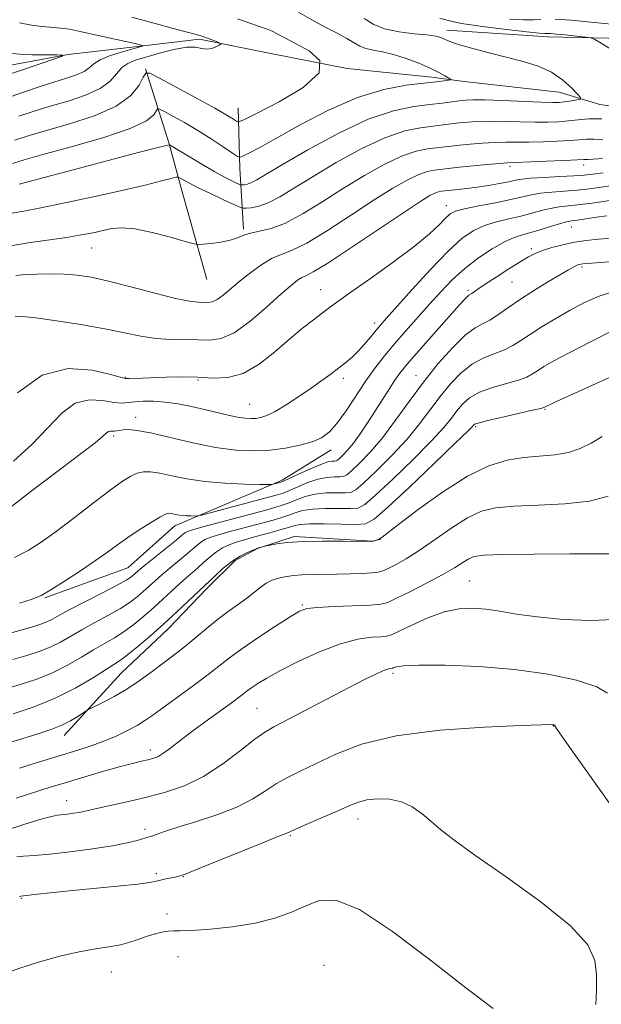
# Model space of a CAD drawing. Extents: x 2197300 to 2200200, y 317300 to 320200.
# Drawn here: x 2197888 to 2197991, y 318551 to 318724 of the extents above; entities that cross this region are included whole.
import ezdxf

# ---------------------------------------------------------------- set-up
doc = ezdxf.new("R2010")
doc.units = 0
doc.header["$MEASUREMENT"] = 0
doc.linetypes.add('rvrstm', pattern=[117.1, 50, -3.9, 0.5, -3.9, 0.5, -3.9, 0.5, -3.9, 50])
for name, color, linetype, lineweight in [('DTM HARD BREAKLINE', 7, 'Continuous', 0), ('DTM SPOT ELEVATION', 2, 'Continuous', 13), ('INDEX CONTOUR', 41, 'Continuous', 13), ('INTERMEDIATE CONTOUR', 44, 'Continuous', 0), ('STREAM - RIVER SINGLE LINE', 142, 'rvrstm', 0)]:
    doc.layers.add(name, color=color, linetype=linetype, lineweight=lineweight)

msp = doc.modelspace()

# ---------------------------------------------------------------- linework, layer by layer
at = {"layer": 'DTM HARD BREAKLINE', "extrusion": (-0.9796657124176382, 0.03660345244220538, 0.1972695596957445), "elevation": -2141351.333071589, "flags": 128}
msp.add_lwpolyline([(-400529.3071269132, 432018.6601462336), (-400539.9557842413, 432013.396716068), (-400550.6075165463, 432009.9081635165)], dxfattribs=at)
at = {"layer": 'DTM HARD BREAKLINE'}
for points in [[(2198215.51, 318830.11, 1125.71), (2198213.61, 318811.98, 1120.98), (2198209.66, 318805.95, 1119.34), (2198206.41, 318798.15, 1117.06), (2198201.74, 318792.13, 1116.6), (2198194.93, 318783.63, 1114.86), (2198186.69, 318775.5, 1114.29), (2198181.32, 318770.2, 1112.61), (2198172.38, 318762.43, 1112.51), (2198161.29, 318753.25, 1112.69), (2198148.46, 318750.49, 1112.58), (2198140.25, 318746.98, 1112.08), (2198125.65, 318743.87, 1111.8), (2198113.87, 318738.61, 1111.16), (2198102.11, 318735.48, 1110.59), (2198091.42, 318732.71, 1110.52), (2198078.93, 318727.81, 1110.16), (2198061.47, 318722.94, 1109.45), (2198044.73, 318720.91, 1108.24), (2198035.82, 318719.19, 1107.74), (2198018.74, 318718.59, 1106.53), (2198005.23, 318720.45, 1105), (2197981.4, 318720.96, 1103.51), (2197963.62, 318722.14, 1102.55)], [(2197921.35, 318678.3, 1106.78), (2197916.83, 318694.34, 1104.72), (2197914.74, 318702.18, 1101.94), (2197910.56, 318715.37, 1097.88)], [(2197892.88, 318622.26, 1120.12), (2197907.5, 318627.5, 1121.05), (2197915.73, 318634.92, 1120.62), (2197934.64, 318642.98, 1117.7), (2197943.22, 318648.27, 1116.6)], [(2197896.29, 318598.04, 1130.69), (2197906.32, 318609.01, 1128.98), (2197914.55, 318616.78, 1128.63), (2197921.36, 318623.86, 1128.41), (2197926.37, 318628.81, 1128.38), (2197930.3, 318630.92, 1128.06), (2197936.72, 318633.01, 1127.77), (2197950.59, 318632.21, 1127.99), (2197952.01, 318632.56, 1128.06)]]:
    msp.add_polyline3d(points, dxfattribs=at)
at = {"layer": 'DTM SPOT ELEVATION'}
for p in [(2197987.65, 318698.44, 1108.55), (2197974.72, 318698.19, 1108.35), (2197963.49, 318691.28, 1111.35), (2197985.51, 318687.52, 1116.79), (2197901.12, 318683.82, 1106.83), (2197978.47, 318683.71, 1117.63), (2197987.35, 318680.47, 1120.27), (2197975.04, 318677.82, 1118.98), (2197941.39, 318676.49, 1111.26), (2197967.34, 318676.39, 1117.7), (2197950.91, 318670.63, 1113.51), (2197907.01, 318661.07, 1111.89), (2197919.82, 318660.59, 1112.23), (2197945.4, 318660.88, 1114.41), (2197958.16, 318661.33, 1119.29), (2197928.9, 318656.32, 1113.11), (2197980.85, 318655.45, 1126.1), (2197908.86, 318654.01, 1115.43), (2197968.64, 318652.36, 1126.23), (2197904.96, 318650.72, 1116.31), (2197967.53, 318625.2, 1133.09), (2197938.17, 318620.96, 1131.85), (2197954.15, 318608.93, 1136.32), (2197930.2, 318602.82, 1135.06), (2197982.3, 318599.67, 1138.05), (2197911.45, 318595.46, 1133.5), (2197896.69, 318586.53, 1135.29), (2197947.96, 318583.32, 1140.59), (2197910.47, 318581.51, 1137.62), (2197936.04, 318580.38, 1140.17), (2197912.49, 318573.69, 1139.7), (2197917.23, 318573.18, 1140.05), (2197888.74, 318569.34, 1140.12), (2197914.35, 318566.61, 1141.49), (2197916.32, 318559.06, 1142.88), (2197904.55, 318556.41, 1142.83), (2197941.96, 318557.58, 1143.58)]:
    msp.add_point(p, dxfattribs=at)
at = {"layer": 'INDEX CONTOUR', "flags": 128}
for points, elevation in [([(2197937.379, 318725.3620000001), (2197939.8489, 318723.9629), (2197942.205, 318722.7030000001), (2197944.31, 318721.6130000001), (2197946.027, 318720.6900000001), (2197947.284, 318719.9339000001), (2197948.294, 318719.3420000001), (2197949.34, 318718.914), (2197950.6561, 318718.6240000001), (2197952.286, 318718.338), (2197954.224, 318717.8970000001), (2197956.423, 318717.1950000001), (2197958.654, 318716.3320000001), (2197960.645, 318715.4620000001), (2197962.179, 318714.7150000001), (2197963.259, 318714.1329000001), (2197963.943, 318713.7339000001), (2197964.279, 318713.5190000001), (2197964.265, 318713.4190000001), (2197963.889, 318713.3500000001), (2197963.106, 318713.2390000001), (2197961.739, 318713.067), (2197959.575, 318712.829), (2197956.465, 318712.469), (2197952.507, 318711.736), (2197947.862, 318710.3250000001), (2197942.77, 318708.088), (2197937.802, 318705.485), (2197933.608, 318703.1340000001), (2197930.6801, 318701.512), (2197928.863, 318700.5470000001), (2197927.8451, 318700.0310000001), (2197927.289, 318699.8090000001), (2197926.779, 318699.9350000001), (2197925.88, 318700.5170000001), (2197924.275, 318701.606), (2197922.137, 318703.0220000001), (2197919.762, 318704.5260000001), (2197917.4341, 318705.905), (2197915.4, 318707.0460000001), (2197913.898, 318707.861), (2197913.0759, 318708.278), (2197912.712, 318708.3), (2197912.049, 318707.2300000001), (2197910.74, 318706.1810000001), (2197907.867, 318704.8250000001), (2197903.091, 318703.2250000001), (2197897.498, 318701.611), (2197892.532, 318700.2500000001), (2197889.256, 318699.327), (2197887.201, 318698.6890000001)], 1100), ([(2197991.103, 318697.0640000001), (2197989.289, 318696.8320000001), (2197987.767, 318696.6599000001), (2197985.951, 318696.518), (2197983.456, 318696.3800000001), (2197980.706, 318696.2380000001), (2197978.33, 318696.0920000001), (2197976.76, 318695.9330000001), (2197975.657, 318695.741), (2197974.487, 318695.4930000001), (2197972.852, 318695.175), (2197970.899, 318694.833), (2197968.907, 318694.5209000001), (2197967.121, 318694.2860000001), (2197965.644, 318694.1221), (2197962.663, 318693.8), (2197962.148, 318693.692), (2197961.506, 318693.4730000001), (2197960.628, 318693.0370000001), (2197959.044, 318692.0650000001), (2197956.195, 318690.1900000001), (2197946.896, 318683.9460000001), (2197942.677, 318681.1780000001), (2197940.107, 318679.6140000001), (2197938.815, 318678.9440000001), (2197938.1, 318678.6200000001), (2197937.337, 318678.1450000001), (2197936.194, 318677.2380000001), (2197934.415, 318675.6740000001), (2197931.872, 318673.3780000001), (2197928.949, 318670.887), (2197926.16, 318668.8850000001), (2197923.876, 318667.8750000001), (2197921.896, 318667.6080000001), (2197919.881, 318667.6510000001), (2197915.035, 318667.691), (2197912.419, 318667.8620000001), (2197909.792, 318668.2770000001), (2197906.906, 318668.8850000001), (2197903.43, 318669.6040000001), (2197899.223, 318670.344), (2197894.9069, 318671.0100000001), (2197891.292, 318671.5060000001), (2197888.97, 318671.7600000001), (2197887.662, 318671.8100000001)], 1110), ([(2197998.384, 318681.8430000001), (2197987.538, 318681.0330000001), (2197987.197, 318680.9890000001), (2197986.944, 318680.9330000001), (2197986.652, 318680.839), (2197986.291, 318680.6900000001), (2197985.796, 318680.4460000001), (2197984.967, 318679.9890000001), (2197983.568, 318679.1800000001), (2197981.4739, 318677.9390000001), (2197978.996, 318676.4210000001), (2197976.55, 318674.839), (2197974.471, 318673.382), (2197972.749, 318672.143), (2197971.287, 318671.192), (2197969.965, 318670.512), (2197968.564, 318669.7470000001), (2197966.839, 318668.452), (2197964.628, 318666.3051000001), (2197962.09, 318663.4650000001), (2197959.469, 318660.2120000001), (2197956.961, 318656.8150000001), (2197954.583, 318653.5000000001), (2197952.307, 318650.4800000001), (2197950.1421, 318647.9430000001), (2197948.249, 318645.9670000001), (2197946.821, 318644.6040000001), (2197945.963, 318643.8609000001), (2197945.407, 318643.5710000001), (2197944.792, 318643.523), (2197943.829, 318643.5210000001), (2197942.5151, 318643.425), (2197940.917, 318643.1130000001), (2197939.132, 318642.5150000001), (2197937.377, 318641.7820000001), (2197935.896, 318641.1230000001), (2197934.79, 318640.6740000001), (2197933.568, 318640.29), (2197931.594, 318639.757), (2197920.415, 318636.8130000001), (2197919.687, 318636.6570000001), (2197919.2571, 318636.6410000001), (2197918.631, 318636.655), (2197917.826, 318636.691), (2197916.9871, 318636.763), (2197916.239, 318636.8770000001), (2197915.106, 318637.1140000001), (2197914.684, 318637.1440000001), (2197914.109, 318636.9680000001), (2197913.095, 318636.436), (2197911.463, 318635.4600000001), (2197909.463, 318634.1950000001), (2197907.448, 318632.8570000001), (2197905.658, 318631.5950000001), (2197903.8749, 318630.3), (2197901.764, 318628.7990000001), (2197899.1339, 318627.0020000001), (2197896.359, 318625.17), (2197893.956, 318623.648), (2197892.23, 318622.67), (2197890.639, 318622.008), (2197888.429, 318621.3190000001)], 1120), ([(2197991.944, 318640.1230000001), (2197988.673, 318639.284), (2197984.346, 318638.7990000001), (2197979.63, 318638.5640000001), (2197975.371, 318638.393), (2197972.172, 318638.099), (2197969.669, 318637.4820000001), (2197967.256, 318636.338), (2197964.484, 318634.5690000001), (2197958.754, 318630.5550000001), (2197956.42, 318629.079), (2197954.587, 318628.0580000001), (2197953.249, 318627.3920000001), (2197952.338, 318626.9849), (2197951.522, 318626.7550000001), (2197950.405, 318626.6220000001), (2197948.702, 318626.523), (2197946.561, 318626.4490000001), (2197944.2419, 318626.4039), (2197939.889, 318626.3680000001), (2197938.084, 318626.311), (2197936.625, 318626.1890000001), (2197935.447, 318626.0150000001), (2197934.451, 318625.8090000001), (2197933.546, 318625.5810000001), (2197932.6851, 318625.2740000001), (2197931.829, 318624.8200000001), (2197930.93, 318624.1670000001), (2197929.9011, 318623.3300000001), (2197928.645, 318622.3420000001), (2197927.1009, 318621.2290000001), (2197925.344, 318619.9871), (2197923.485, 318618.6070000001), (2197921.622, 318617.1010000001), (2197918.115, 318614.1390000001), (2197916.538, 318612.8860000001), (2197911.507, 318609.0910000001), (2197909.486, 318607.6180000001), (2197907.321, 318606.1760000001), (2197905.095, 318604.878), (2197903.064, 318603.8090000001), (2197900.663, 318602.621), (2197900.17, 318602.3470000001), (2197898.695, 318601.3850000001), (2197897.396, 318600.611), (2197895.838, 318599.8190000001), (2197894.111, 318599.126), (2197892.248, 318598.5060000001), (2197884.392, 318596.0930000001)], 1130), ([(2197989.803, 318550.6680000001), (2197989.931, 318553.2430000001), (2197989.937, 318555.871), (2197989.637, 318558.405), (2197988.366, 318561.1470000001), (2197985.344, 318564.507), (2197980.1809, 318568.6960000001), (2197974.055, 318573.116), (2197968.536, 318576.9680000001), (2197964.806, 318579.6670000001), (2197962.499, 318581.4760000001), (2197960.86, 318582.8730000001), (2197959.254, 318584.2230000001), (2197957.514, 318585.447), (2197955.592, 318586.3510000001), (2197953.488, 318586.7970000001), (2197951.392, 318586.8570000001), (2197949.544, 318586.659), (2197948.068, 318586.2960000001), (2197946.64, 318585.7399), (2197944.8201, 318584.9310000001), (2197942.35, 318583.861), (2197937.4771, 318581.7779), (2197936.181, 318581.1990000001), (2197935.3059, 318580.773), (2197933.892, 318580.2230000001), (2197931.6411, 318579.3231), (2197919.875, 318574.5190000001), (2197917.717, 318573.66), (2197916.677, 318573.2970000001), (2197916.017, 318573.1440000001), (2197915.16, 318572.9731000001), (2197914.165, 318572.763), (2197913.248, 318572.55), (2197912.483, 318572.3550000001), (2197911.356, 318572.1440000001), (2197909.207, 318571.8700000001), (2197905.64, 318571.5060000001), (2197897.128, 318570.6890000001), (2197893.843, 318570.3470000001), (2197891.503, 318570.083), (2197888.63, 318569.731), (2197888.426, 318569.6520000001)], 1140)]:
    msp.add_lwpolyline(points, dxfattribs=dict(at, elevation=elevation))
at = {"layer": 'INTERMEDIATE CONTOUR', "flags": 128}
for points, elevation in [([(2197908.164, 318724.4310000001), (2197910.968, 318723.6830000001), (2197916.582, 318722.1610000001), (2197919.512, 318721.3850000001), (2197920.466, 318721.0950000001), (2197921.509, 318720.7291000001), (2197923.349, 318720.0260000001), (2197923.779, 318719.8420000001), (2197923.831, 318719.713), (2197923.548, 318719.5310000001), (2197922.984, 318719.2300000001), (2197922.233, 318718.9350000001), (2197921.395, 318718.8130000001), (2197920.514, 318718.9610000001), (2197919.395, 318719.1730000001), (2197917.783, 318719.1740000001), (2197915.545, 318718.7690000001), (2197913.019, 318718.1070000001), (2197910.663, 318717.4190000001), (2197908.832, 318716.8661), (2197907.472, 318716.3140000001), (2197906.427, 318715.561), (2197905.503, 318714.4700000001), (2197904.361, 318713.1710000001), (2197902.621, 318711.8640000001), (2197900.047, 318710.7060000001), (2197896.9629, 318709.691), (2197893.833, 318708.7740000001), (2197890.994, 318707.9010000001), (2197888.275, 318706.9970000001)], 1096), ([(2197888.401, 318723.469), (2197890.505, 318723.0380000001), (2197892.417, 318722.789), (2197895.708, 318722.5250000001), (2197897.215, 318722.3100000001), (2197898.823, 318721.9930000001), (2197907.375, 318720.1030000001), (2197908.739, 318719.785), (2197910.153, 318719.4130000001), (2197910.167, 318719.3740000001), (2197910.011, 318719.3200000001), (2197909.004, 318719.0270000001), (2197906.149, 318718.2370000001), (2197904.242, 318717.6420000001), (2197902.581, 318716.9651), (2197901.473, 318716.2500000001), (2197900.667, 318715.5420000001), (2197899.769, 318714.8850000001), (2197898.458, 318714.2980000001), (2197896.687, 318713.713), (2197894.483, 318713.0360000001), (2197891.903, 318712.2030000001), (2197889.14, 318711.2710000001), (2197883.9151, 318709.4450000001)], 1094), ([(2197926.756, 318724.1720000001), (2197929.115, 318723.311), (2197930.737, 318722.757), (2197931.854, 318722.3900000001), (2197932.769, 318722.035), (2197933.77, 318721.535), (2197935.097, 318720.817), (2197936.98, 318719.827), (2197939.384, 318718.508), (2197941.224, 318716.8010000001), (2197941.152, 318714.6450000001), (2197938.346, 318712.0750000001), (2197934.075, 318709.518), (2197930.132, 318707.4940000001), (2197927.8799, 318706.3890000001), (2197926.96, 318706.0429000001), (2197926.5869, 318706.159), (2197926.042, 318706.518), (2197924.894, 318707.214), (2197922.784, 318708.415), (2197919.572, 318710.1810000001), (2197913.031, 318713.7170000001), (2197911.36, 318714.5650000001), (2197910.622, 318714.6090000001), (2197910.181, 318713.8860000001), (2197909.448, 318712.481), (2197907.998, 318710.6730000001), (2197905.447, 318708.7860000001), (2197901.629, 318707.0960000001), (2197897.238, 318705.6670000001), (2197893.1829, 318704.512), (2197890.108, 318703.6080000001), (2197887.603, 318702.7929000001)], 1098), ([(2197949.034, 318724.2150000001), (2197950.612, 318723.2430000001), (2197952.641, 318722.4190000001), (2197955.189, 318721.8721), (2197957.858, 318721.5420000001), (2197960.135, 318721.3140000001), (2197961.639, 318721.0980000001), (2197962.523, 318720.8740000001), (2197963.074, 318720.643), (2197963.587, 318720.3940000001), (2197964.396, 318720.0690000001), (2197965.843, 318719.599), (2197968.148, 318718.942), (2197971.035, 318718.1690000001), (2197977.021, 318716.6220000001), (2197979.669, 318715.7970000001), (2197982, 318714.7520000001), (2197983.96, 318713.4170000001), (2197985.496, 318712.0310000001), (2197986.553, 318710.9130000001), (2197987.095, 318710.2910000001), (2197987.157, 318710.0380000001), (2197986.792, 318709.936), (2197985.161, 318709.6630000001), (2197984.235, 318709.5290000001), (2197983.3639, 318709.4460000001), (2197982.164, 318709.4280000001), (2197980.137, 318709.4830000001), (2197973.442, 318709.757), (2197970.287, 318709.8700000001), (2197968.189, 318709.9000000001), (2197966.856, 318709.8480000001), (2197965.768, 318709.7290000001), (2197962.778, 318709.3350000001), (2197960.582, 318709.0780000001), (2197957.765, 318708.731), (2197954.199, 318707.985), (2197949.752, 318706.469), (2197944.474, 318703.9940000001), (2197939.132, 318701.1011000001), (2197934.673, 318698.513), (2197930.169, 318695.8130000001), (2197929.245, 318695.3210000001), (2197928.55, 318695.0700000001), (2197928.004, 318694.9610000001), (2197927.629, 318694.9280000001), (2197927.406, 318694.9270000001), (2197927.172, 318694.9980000001), (2197926.727, 318695.1990000001), (2197925.895, 318695.5950000001), (2197924.5979, 318696.2540000001), (2197922.782, 318697.246), (2197920.489, 318698.5760000001), (2197918.142, 318699.9770000001), (2197914.829, 318701.9750000001), (2197914.75, 318702.001), (2197913.993, 318701.8230000001), (2197912.583, 318701.464), (2197909.304, 318700.6080000001), (2197897.231, 318697.415), (2197891.646, 318695.925), (2197888.335, 318695.0270000001)], 1102), ([(2197962.368, 318724.2540000001), (2197963.826, 318723.834), (2197966.176, 318723.3370000001), (2197969.867, 318722.7851000001), (2197974.084, 318722.258), (2197977.693, 318721.8520000001), (2197979.845, 318721.633), (2197980.812, 318721.5600000001), (2197981.149, 318721.562), (2197981.37, 318721.5760000001), (2197981.816, 318721.5600000001), (2197982.784, 318721.4780000001), (2197984.431, 318721.311), (2197987.956, 318720.932), (2197988.914, 318720.7990000001), (2197989.64, 318720.5190000001), (2197990.759, 318719.8530000001), (2197992.713, 318718.664)], 1104), ([(2197974.629, 318724.1030000001), (2197977.072, 318723.969), (2197978.857, 318723.9570000001), (2197980.126, 318724.0200000001)], 1106), ([(2197982.637, 318724.1040000001), (2197985.481, 318723.9130000001), (2197990.14, 318723.469), (2197995.518, 318722.9020000001)], 1106), ([(2197886.974, 318718.0530000001), (2197888.55, 318717.9180000001), (2197890.729, 318717.8400000001), (2197893.094, 318717.8050000001), (2197895.04, 318717.7940000001), (2197896.054, 318717.768), (2197895.993, 318717.6090000001), (2197894.802, 318717.1840000001), (2197885.664, 318714.0659)], 1092), ([(2197990.87, 318706.5440000001), (2197988.589, 318706.5360000001), (2197986.716, 318706.3800000001), (2197985.019, 318706.1850000001), (2197983.282, 318706.0380000001), (2197981.355, 318705.9610000001), (2197979.104, 318705.9570000001), (2197976.472, 318706.0190000001), (2197973.709, 318706.1000000001), (2197971.139, 318706.1410000001), (2197969.014, 318706.0970000001), (2197967.274, 318705.9840000001), (2197965.788, 318705.8300000001), (2197962.949, 318705.4750000001), (2197961.204, 318705.2710000001), (2197958.989, 318704.9980000001), (2197956.186, 318704.4120000001), (2197952.691, 318703.2200000001), (2197948.513, 318701.2550000001), (2197944.11, 318698.8420000001), (2197940.053, 318696.432), (2197936.783, 318694.4010000001), (2197934.228, 318692.839), (2197932.189, 318691.7610000001), (2197930.507, 318691.155), (2197929.188, 318690.8909000001), (2197928.28, 318690.812), (2197927.741, 318690.8100000001), (2197927.176, 318690.9800000001), (2197926.1, 318691.4680000001), (2197924.205, 318692.3530000001), (2197921.891, 318693.4460000001), (2197919.735, 318694.4889000001), (2197918.193, 318695.278), (2197917.227, 318695.8090000001), (2197916.679, 318696.133), (2197916.359, 318696.2880000001), (2197915.9429, 318696.2670000001), (2197915.074, 318696.05), (2197913.425, 318695.6200000001), (2197910.782, 318694.964), (2197906.964, 318694.0690000001), (2197901.993, 318692.9620000001), (2197896.717, 318691.829), (2197892.19, 318690.8940000001), (2197889.198, 318690.3190000001), (2197886.415, 318689.833)], 1104), ([(2197991.059, 318702.8720000001), (2197989.455, 318702.9820000001), (2197988.14, 318702.9760000001), (2197986.841, 318702.8770000001), (2197985.211, 318702.736), (2197983.024, 318702.5980000001), (2197980.524, 318702.49), (2197978.071, 318702.4310000001), (2197975.928, 318702.4300000001), (2197973.975, 318702.4430000001), (2197971.991, 318702.4110000001), (2197969.839, 318702.2940000001), (2197967.692, 318702.1190000001), (2197965.8079, 318701.9309), (2197964.351, 318701.7649000001), (2197960.214, 318701.2650000001), (2197958.173, 318700.838), (2197955.629, 318699.9710000001), (2197952.551, 318698.5151000001), (2197949.088, 318696.583), (2197945.434, 318694.3510000001), (2197941.78, 318692.0170000001), (2197938.316, 318689.8670000001), (2197935.23, 318688.2070000001), (2197932.67, 318687.2421), (2197930.628, 318686.7600000001), (2197929.054, 318686.4460000001), (2197927.857, 318686.0530000001), (2197926.775, 318685.6000000001), (2197925.505, 318685.175), (2197923.863, 318684.8470000001), (2197922.139, 318684.6200000001), (2197920.739, 318684.4780000001), (2197919.888, 318684.4270000001), (2197919.07, 318684.5540000001), (2197917.582, 318684.9710000001), (2197914.969, 318685.7170000001), (2197911.755, 318686.5580000001), (2197908.712, 318687.1900000001), (2197906.417, 318687.3890000001), (2197904.682, 318687.2380000001), (2197903.122, 318686.9020000001), (2197901.394, 318686.5160000001), (2197899.297, 318686.1090000001), (2197896.672, 318685.682), (2197889.944, 318684.7330000001), (2197886.561, 318684.1581000001)], 1106), ([(2197990.984, 318699.5540000001), (2197989.308, 318699.425), (2197988.45, 318699.403), (2197988.039, 318699.42), (2197987.692, 318699.415), (2197985.403, 318699.2880000001), (2197979.693, 318699.018), (2197974.241, 318698.7860000001), (2197972.843, 318698.682), (2197970.663, 318698.491), (2197965.829, 318698.0320000001), (2197964.292, 318697.8699), (2197961.439, 318697.5320000001), (2197960.161, 318697.2650000001), (2197958.568, 318696.7220000001), (2197956.59, 318695.7760000001), (2197954.066, 318694.3240000001), (2197950.814, 318692.2700000001), (2197946.802, 318689.6340000001), (2197942.606, 318686.9060000001), (2197938.953, 318684.6930000001), (2197936.363, 318683.4080000001), (2197934.515, 318682.6940000001), (2197932.879, 318682.001), (2197931.047, 318680.9060000001), (2197929.098, 318679.5020000001), (2197927.2321, 318678.0150000001), (2197924.264, 318675.5170000001), (2197923.173, 318674.7330000001), (2197922.307, 318674.3500000001), (2197921.557, 318674.2490000001), (2197919.841, 318674.2930000001), (2197918.335, 318674.4570000001), (2197915.866, 318674.9400000001), (2197912.227, 318675.8460000001), (2197908.029, 318676.9560000001), (2197904.085, 318677.9750000001), (2197901.002, 318678.6670000001), (2197898.551, 318679.0580000001), (2197896.297, 318679.2340000001), (2197893.918, 318679.2750000001), (2197891.551, 318679.2270000001), (2197889.448, 318679.1290000001), (2197887.764, 318678.9990000001)], 1108), ([(2197992.818, 318694.8080000001), (2197990.754, 318694.512), (2197988.679, 318694.2250000001), (2197986.521, 318693.9820000001), (2197984.255, 318693.7990000001), (2197982.04, 318693.638), (2197980.0819, 318693.4440000001), (2197978.48, 318693.1710000001), (2197974.868, 318692.3420000001), (2197972.145, 318691.7910000001), (2197969.203, 318691.219), (2197966.707, 318690.7060000001), (2197965.13, 318690.2870000001), (2197964.182, 318689.8150000001), (2197963.38, 318689.0980000001), (2197962.274, 318687.9620000001), (2197960.536, 318686.3180000001), (2197957.87, 318684.0970000001), (2197954.18, 318681.3320000001), (2197950.156, 318678.4610000001), (2197946.687, 318676.023), (2197944.41, 318674.3990000001), (2197942.957, 318673.3260000001), (2197940.15, 318671.2010000001), (2197938.2079, 318669.6830000001), (2197935.914, 318667.7810000001), (2197933.319, 318665.5410000001), (2197930.553, 318663.365), (2197927.764, 318661.7430000001), (2197925.0609, 318661.0170000001), (2197922.404, 318660.9290000001), (2197919.711, 318661.0730000001), (2197916.952, 318661.1200000001), (2197914.287, 318661.0640000001), (2197910.046, 318660.9110000001), (2197907.731, 318660.8550000001), (2197907.136, 318660.866), (2197906.283, 318661.0370000001), (2197904.4719, 318661.5260000001), (2197901.229, 318662.3060000001), (2197896.987, 318662.6040000001), (2197892.406, 318661.4620000001), (2197888.065, 318658.3050000001)], 1112), ([(2197994.532, 318692.5520000001), (2197989.591, 318691.7910000001), (2197987.092, 318691.4460000001), (2197983.373, 318691.0381000001), (2197981.835, 318690.7970000001), (2197980.251, 318690.4180000001), (2197978.535, 318689.941), (2197976.628, 318689.4380000001), (2197974.51, 318688.9530000001), (2197972.317, 318688.432), (2197970.224, 318687.7970000001), (2197968.315, 318686.9270000001), (2197966.311, 318685.5310000001), (2197963.838, 318683.2760000001), (2197960.7029, 318680.0240000001), (2197957.414, 318676.432), (2197952.923, 318671.405), (2197951.914, 318670.2540000001), (2197951.14, 318669.3320000001), (2197950.2089, 318668.197), (2197949.129, 318666.914), (2197948.007, 318665.6730000001), (2197946.918, 318664.6159000001), (2197945.811, 318663.6760000001), (2197944.603, 318662.735), (2197943.218, 318661.692), (2197941.6, 318660.508), (2197939.702, 318659.1580000001), (2197937.533, 318657.6610000001), (2197935.334, 318656.2110000001), (2197933.403, 318655.0410000001), (2197931.9569, 318654.322), (2197930.884, 318653.969), (2197929.99, 318653.8310000001), (2197929.094, 318653.789), (2197928.059, 318653.8500000001), (2197926.764, 318654.05), (2197925.118, 318654.4120000001), (2197920.991, 318655.4120000001), (2197918.673, 318655.9230000001), (2197916.324, 318656.365), (2197914.059, 318656.6830000001), (2197911.987, 318656.838), (2197910.182, 318656.8500000001), (2197908.707, 318656.7550000001), (2197907.558, 318656.6040000001), (2197906.452, 318656.518), (2197905.035, 318656.6300000001), (2197903.06, 318656.9650000001), (2197900.699, 318657.094), (2197898.232, 318656.4780000001), (2197895.847, 318654.7430000001), (2197893.384, 318652.1760000001), (2197890.592, 318649.2300000001), (2197887.351, 318646.3240000001)], 1114), ([(2197991.742, 318689.486), (2197989.905, 318689.2330000001), (2197986.58, 318688.7330000001), (2197985.533, 318688.5859000001), (2197984.667, 318688.4310000001), (2197983.588, 318688.1490000001), (2197982.022, 318687.665), (2197980.178, 318687.0780000001), (2197978.388, 318686.535), (2197976.875, 318686.1151000001), (2197975.431, 318685.6450000001), (2197973.741, 318684.888), (2197971.592, 318683.6690000001), (2197969.166, 318682.0630000001), (2197966.749, 318680.2060000001), (2197964.555, 318678.2110000001), (2197962.519, 318676.1000000001), (2197960.506, 318673.8690000001), (2197956.348, 318669.1840000001), (2197954.394, 318666.9290000001), (2197952.64, 318664.8260000001), (2197951, 318662.7210000001), (2197949.3469, 318660.409), (2197945.855, 318655.16), (2197944.264, 318652.9300000001), (2197942.8979, 318651.3940000001), (2197941.5381, 318650.4060000001), (2197939.894, 318649.7101000001), (2197937.751, 318649.1050000001), (2197935.208, 318648.594), (2197932.441, 318648.2370000001), (2197929.564, 318648.0920000001), (2197926.45, 318648.2230000001), (2197922.909, 318648.6960000001), (2197918.887, 318649.518), (2197911.437, 318651.2700000001), (2197909.074, 318651.709), (2197907.596, 318651.8470000001), (2197906.676, 318651.8130000001), (2197906.026, 318651.719), (2197905.534, 318651.6240000001), (2197905.129, 318651.5690000001), (2197904.394, 318651.577), (2197904.0569, 318651.4930000001), (2197903.688, 318651.224), (2197903.015, 318650.6270000001), (2197901.71, 318649.5469000001), (2197899.557, 318647.8900000001), (2197893.734, 318643.508), (2197890.735, 318641.214), (2197884.87, 318636.6790000001)], 1116), ([(2197992.683, 318685.5341), (2197990.282, 318685.3521000001), (2197988.127, 318685.1400000001), (2197986.067, 318684.8360000001), (2197984.006, 318684.3990000001), (2197982.066, 318683.8840000001), (2197980.423, 318683.365), (2197979.158, 318682.8750000001), (2197977.978, 318682.2790000001), (2197976.496, 318681.3940000001), (2197974.472, 318680.1240000001), (2197972.25, 318678.7010000001), (2197970.322, 318677.4400000001), (2197969.0579, 318676.5821000001), (2197967.97, 318675.8059), (2197967.471, 318675.4899), (2197967.162, 318675.2280000001), (2197966.682, 318674.735), (2197965.832, 318673.8), (2197959.88, 318667.1290000001), (2197957.76, 318664.7300000001), (2197956.305, 318663.0420000001), (2197955.317, 318661.7969000001), (2197954.448, 318660.5530000001), (2197953.421, 318658.9680000001), (2197950.947, 318655.057), (2197949.63, 318653.0190000001), (2197948.346, 318651.1140000001), (2197947.159, 318649.4790000001), (2197946.1291, 318648.224), (2197945.298, 318647.333), (2197944.703, 318646.7610000001), (2197944.349, 318646.4550000001), (2197944.12, 318646.3350000001), (2197943.867, 318646.3150000001), (2197943.439, 318646.2990000001), (2197942.674, 318646.153), (2197941.408, 318645.735), (2197939.588, 318644.9700000001), (2197937.604, 318644.0640000001), (2197935.001, 318642.8420000001), (2197934.5429, 318642.6490000001), (2197934.2431, 318642.5600000001), (2197933, 318642.2320000001), (2197932.711, 318642.1770000001), (2197932.097, 318642.1660000001), (2197930.635, 318642.191), (2197927.989, 318642.253), (2197924.585, 318642.405), (2197921.043, 318642.709), (2197917.8811, 318643.192), (2197915.222, 318643.736), (2197913.093, 318644.1901000001), (2197911.48, 318644.425), (2197910.228, 318644.4210000001), (2197909.143, 318644.1830000001), (2197908.011, 318643.6830000001), (2197906.534, 318642.7560000001), (2197904.394, 318641.204), (2197901.423, 318638.9430000001), (2197898.048, 318636.3520000001), (2197894.845, 318633.925), (2197892.226, 318632.0370000001), (2197889.937, 318630.584), (2197887.558, 318629.3400000001)], 1118), ([(2197993.159, 318676.2420000001), (2197990.373, 318675.344), (2197987.803, 318674.1990000001), (2197985.3, 318672.871), (2197982.775, 318671.4350000001), (2197980.369, 318669.9980000001), (2197978.282, 318668.6740000001), (2197976.633, 318667.5540000001), (2197975.219, 318666.633), (2197973.754, 318665.882), (2197972.023, 318665.2370000001), (2197970.089, 318664.4990000001), (2197968.082, 318663.4340000001), (2197966.113, 318661.8720000001), (2197964.2179, 318659.9060000001), (2197962.413, 318657.692), (2197958.809, 318652.86), (2197956.585, 318650.1580000001), (2197953.898, 318647.2700000001), (2197951.167, 318644.5530000001), (2197948.939, 318642.4480000001), (2197947.576, 318641.268), (2197946.693, 318640.807), (2197945.716, 318640.731), (2197944.219, 318640.7421), (2197942.356, 318640.6980000001), (2197940.425, 318640.4920000001), (2197938.676, 318640.0590000001), (2197937.149, 318639.501), (2197935.838, 318638.9600000001), (2197934.651, 318638.5250000001), (2197933.168, 318638.0820000001), (2197930.886, 318637.4660000001), (2197920.698, 318634.753), (2197918.833, 318634.2300000001), (2197917.972, 318633.9440000001), (2197917.608, 318633.7450000001), (2197917.279, 318633.485), (2197915.637, 318632.1180000001), (2197910.378, 318627.8730000001), (2197909.309, 318626.9890000001), (2197908.364, 318626.1570000001), (2197907.971, 318625.8350000001), (2197907.176, 318625.3300000001), (2197905.592, 318624.4570000001), (2197903.017, 318623.121), (2197900.005, 318621.5780000001), (2197897.295, 318620.1719000001), (2197895.441, 318619.1680000001), (2197894.251, 318618.507), (2197893.345, 318618.05), (2197892.35, 318617.6610000001), (2197890.917, 318617.2110000001), (2197885.55, 318615.6720000001)], 1122), ([(2197992.899, 318669.383), (2197988.838, 318667.3210000001), (2197985.1, 318665.378), (2197982.42, 318663.9350000001), (2197980.677, 318662.9390000001), (2197979.535, 318662.2230000001), (2197978.653, 318661.6410000001), (2197977.671, 318661.1120000001), (2197976.221, 318660.572), (2197971.615, 318659.2520000001), (2197969.324, 318658.4159000001), (2197967.598, 318657.4390000001), (2197966.345, 318656.3460000001), (2197965.357, 318655.1710000001), (2197964.388, 318653.8860000001), (2197963.036, 318652.2200000001), (2197960.864, 318649.8370000001), (2197957.654, 318646.5970000001), (2197954.086, 318643.138), (2197951.058, 318640.2920000001), (2197949.19, 318638.675), (2197947.979, 318638.0430000001), (2197946.64, 318637.9380000001), (2197944.609, 318637.964), (2197942.197, 318637.9700000001), (2197939.934, 318637.8700000001), (2197938.219, 318637.6040000001), (2197936.922, 318637.2200000001), (2197935.78, 318636.7961), (2197934.545, 318636.3839000001), (2197933.026, 318635.942), (2197931.049, 318635.405), (2197925.91, 318634.0260000001), (2197923.627, 318633.3860000001), (2197922.065, 318632.8970000001), (2197921.063, 318632.4870000001), (2197920.33, 318632.0430000001), (2197919.606, 318631.4700000001), (2197917.685, 318629.7970000001), (2197913.4399, 318626.2690000001), (2197912.2299, 318625.204), (2197910.182, 318623.329), (2197909.133, 318622.4170000001), (2197907.867, 318621.452), (2197906.209, 318620.3790000001), (2197904.066, 318619.1680000001), (2197901.68, 318617.8900000001), (2197899.376, 318616.637), (2197895.612, 318614.4650000001), (2197893.839, 318613.572), (2197891.897, 318612.8010000001), (2197889.713, 318612.0900000001), (2197887.241, 318611.366)], 1124), ([(2197996.1, 318662.7790000001), (2197982.378, 318656.5530000001), (2197980.674, 318655.7290000001), (2197980.123, 318655.5920000001), (2197978.688, 318655.262), (2197973.14, 318654.0041000001), (2197970.567, 318653.398), (2197969.083, 318653.0060000001), (2197968.472, 318652.7860000001), (2197968.301, 318652.6500000001), (2197968.102, 318652.4220000001), (2197967.263, 318651.5800000001), (2197965.142, 318649.5150000001), (2197961.41, 318645.9240000001), (2197957.004, 318641.724), (2197953.176, 318638.1360000001), (2197950.803, 318636.0810000001), (2197949.265, 318635.2790000001), (2197947.565, 318635.1460000001), (2197944.999, 318635.1850000001), (2197942.038, 318635.2420000001), (2197939.443, 318635.2480000001), (2197937.763, 318635.148), (2197936.695, 318634.9390000001), (2197935.722, 318634.633), (2197934.438, 318634.2430000001), (2197932.885, 318633.8020000001), (2197929.556, 318632.8950000001), (2197927.986, 318632.4560000001), (2197926.556, 318632.0190000001), (2197925.297, 318631.5640000001), (2197924.154, 318631.0299000001), (2197923.052, 318630.3410000001), (2197921.932, 318629.4550000001), (2197920.813, 318628.4610000001), (2197919.734, 318627.4770000001), (2197917.663, 318625.6880000001), (2197916.501, 318624.665), (2197915.15, 318623.42), (2197913.634, 318622.003), (2197912, 318620.5011000001), (2197910.295, 318618.9990000001), (2197908.558, 318617.5730000001), (2197906.826, 318616.3), (2197905.115, 318615.2150000001), (2197901.456, 318613.1020000001), (2197899.341, 318611.8100000001), (2197896.974, 318610.4240000001), (2197894.334, 318609.094), (2197891.444, 318607.9400000001), (2197888.509, 318606.969), (2197883.439, 318605.4750000001)], 1126), ([(2197990.913, 318650.6130000001), (2197988.953, 318649.4770000001), (2197987.054, 318648.5050000001), (2197984.996, 318647.795), (2197982.614, 318647.3950000001), (2197977.139, 318646.92), (2197974.201, 318646.4480000001), (2197970.967, 318645.459), (2197967.2001, 318643.6410000001), (2197962.8391, 318640.8690000001), (2197958.53, 318637.7650000001), (2197955.09, 318635.1391), (2197952.226, 318632.9120000001), (2197951.867, 318632.6730000001), (2197951.552, 318632.5260000001), (2197950.621, 318632.1950000001), (2197950.505, 318632.186), (2197945.348, 318632.231), (2197941.726, 318632.2260000001), (2197938.232, 318632.143), (2197935.533, 318631.9550000001), (2197933.661, 318631.7200000001), (2197931.596, 318631.3410000001), (2197930.309, 318630.9820000001), (2197930.03, 318630.878), (2197929.484, 318630.6510000001), (2197928.528, 318630.231), (2197927.245, 318629.5730000001), (2197925.774, 318628.6390000001), (2197924.258, 318627.441), (2197922.869, 318626.192), (2197916.091, 318619.7650000001), (2197913.818, 318617.6740000001), (2197911.458, 318615.5810000001), (2197909.25, 318613.6950000001), (2197907.443, 318612.2210000001), (2197906.163, 318611.263), (2197905.03, 318610.5140000001), (2197901.29, 318608.1310000001), (2197898.335, 318606.383), (2197894.828, 318604.615), (2197890.991, 318603.0791000001), (2197887.305, 318601.8480000001)], 1128), ([(2197993.707, 318629.9831000001), (2197990.611, 318629.9840000001), (2197985.2539, 318629.9680000001), (2197978.953, 318629.9310000001), (2197973.466, 318629.865), (2197970.107, 318629.7540000001), (2197968.402, 318629.5330000001), (2197967.4329, 318629.1290000001), (2197966.399, 318628.4770000001), (2197964.961, 318627.55), (2197962.901, 318626.3310000001), (2197960.144, 318624.8540000001), (2197957.21, 318623.365), (2197954.766, 318622.159), (2197953.223, 318621.4500000001), (2197951.975, 318621.1230000001), (2197950.159, 318620.9760000001), (2197943.786, 318620.704), (2197940.821, 318620.557), (2197938.964, 318620.3640000001), (2197937.648, 318619.9060000001), (2197936.005, 318618.9180000001), (2197933.429, 318617.2500000001), (2197930.363, 318615.2200000001), (2197927.5131, 318613.2640000001), (2197925.372, 318611.6880000001), (2197921.591, 318608.7300000001), (2197919.007, 318606.8), (2197911.876, 318601.5950000001), (2197910.496, 318600.628), (2197909.125, 318599.7820000001), (2197907.43, 318598.871), (2197905.437, 318597.9220000001), (2197903.264, 318597.0110000001), (2197901.007, 318596.1950000001), (2197898.681, 318595.4450000001), (2197891.179, 318593.138), (2197888.408, 318592.2710000001)], 1132), ([(2197993.086, 318618.42), (2197988.904, 318618.236), (2197984.0921, 318618.4510000001), (2197979.509, 318618.8900000001), (2197975.8201, 318619.3940000001), (2197972.901, 318619.8730000001), (2197970.432, 318620.2490000001), (2197968.114, 318620.4390000001), (2197965.743, 318620.3191000001), (2197963.138, 318619.758), (2197960.233, 318618.709), (2197957.415, 318617.4600000001), (2197955.186, 318616.383), (2197953.861, 318615.757), (2197953.008, 318615.491), (2197952.007, 318615.3990000001), (2197950.348, 318615.2920000001), (2197947.965, 318614.9510000001), (2197944.902, 318614.153), (2197941.288, 318612.773), (2197937.582, 318611.0780000001), (2197934.3289, 318609.4310000001), (2197931.946, 318608.1250000001), (2197930.335, 318607.1540000001), (2197929.269, 318606.4380000001), (2197928.487, 318605.8631000001), (2197927.584, 318605.1730000001), (2197926.122, 318604.0800000001), (2197921.087, 318600.403), (2197918.459, 318598.454), (2197914.828, 318595.6610000001), (2197913.661, 318594.817), (2197912.735, 318594.285), (2197911.8979, 318593.9611000001), (2197910.991, 318593.7270000001), (2197909.854, 318593.4730000001), (2197908.3161, 318593.1120000001), (2197906.203, 318592.5650000001), (2197903.459, 318591.7920000001), (2197900.501, 318590.9240000001), (2197895.875, 318589.5330000001), (2197893.99, 318588.9480000001), (2197887.815, 318586.99)], 1134), ([(2197991.836, 318605.4920000001), (2197989.986, 318606.599), (2197986.422, 318607.7531000001), (2197981.438, 318608.8210000001), (2197975.517, 318609.6570000001), (2197969.207, 318610.155), (2197963.311, 318610.3640000001), (2197958.694, 318610.3720000001), (2197955.968, 318610.2640000001), (2197954.723, 318610.1050000001), (2197954.293, 318609.958), (2197954.11, 318609.8720000001), (2197953.992, 318609.8350000001), (2197953.6061, 318609.7980000001), (2197953.142, 318609.6850000001), (2197952.351, 318609.3950000001), (2197951.105, 318608.8360000001), (2197949.2, 318607.898), (2197946.416, 318606.4680000001), (2197933.154, 318599.5330000001), (2197931.5741, 318598.6080000001), (2197929.83, 318597.3470000001), (2197927.316, 318595.3700000001), (2197924.188, 318593.0190000001), (2197920.7991, 318590.8200000001), (2197917.435, 318589.175), (2197914.123, 318588.0110000001), (2197910.83, 318587.1310000001), (2197907.577, 318586.3800000001), (2197902.274, 318585.2430000001), (2197900.735, 318584.8939000001), (2197899.735, 318584.655), (2197898.891, 318584.4760000001), (2197897.909, 318584.316), (2197896.864, 318584.1770000001), (2197895.124, 318583.9790000001), (2197894.073, 318583.7669), (2197892.244, 318583.2670000001), (2197889.337, 318582.3850000001), (2197885.943, 318581.3150000001)], 1136), ([(2197992.163, 318586.1760000001), (2197984.627, 318596.7060000001), (2197982.868, 318599.2170000001), (2197982.533, 318599.811), (2197982.487, 318599.839), (2197982.4, 318599.8670000001), (2197982.271, 318599.893), (2197982.108, 318599.914), (2197981.737, 318599.92), (2197980.269, 318599.8799000001), (2197976.635, 318599.7550000001), (2197970.234, 318599.49), (2197962.333, 318598.9460000001), (2197954.664, 318597.9680000001), (2197948.601, 318596.481), (2197944.071, 318594.7440000001), (2197937.914, 318591.7830000001), (2197935.652, 318590.6780000001), (2197933.654, 318589.5630000001), (2197931.697, 318588.2700000001), (2197929.477, 318586.8481000001), (2197926.6671, 318585.3990000001), (2197923.114, 318584.0220000001), (2197919.36, 318582.7990000001), (2197916.115, 318581.8101000001), (2197913.9191, 318581.1090000001), (2197912.615, 318580.653), (2197911.871, 318580.3750000001), (2197911.377, 318580.2070000001), (2197909.1139, 318579.534), (2197907.376, 318579.0970000001), (2197904.778, 318578.588), (2197901.252, 318578.0490000001), (2197897.342, 318577.5440000001), (2197893.746, 318577.1420000001), (2197891.018, 318576.8900000001), (2197889.132, 318576.7550000001), (2197887.922, 318576.6800000001)], 1138), ([(2197971.736, 318549.9460000001), (2197966.947, 318553.5860000001), (2197960.721, 318558.4660000001), (2197954.059, 318563.5099000001), (2197948.2011, 318567.3630000001), (2197944.054, 318569.034), (2197941.183, 318568.9880000001), (2197938.815, 318568.0540000001), (2197936.286, 318566.9391000001), (2197933.357, 318565.8750000001), (2197929.897, 318564.974)], 1142), ([(2197929.897, 318564.974), (2197925.913, 318564.3230000001), (2197921.959, 318563.9110000001), (2197918.729, 318563.7010000001), (2197916.705, 318563.6450000001), (2197915.517, 318563.6450000001), (2197914.586, 318563.5901), (2197913.447, 318563.3910000001), (2197912.11, 318563.0580000001), (2197910.701, 318562.6240000001), (2197909.304, 318562.1250000001), (2197907.833, 318561.6220000001), (2197906.158, 318561.1780000001), (2197904.162, 318560.8240000001), (2197901.764, 318560.4550000001), (2197898.893, 318559.9340000001), (2197895.537, 318559.1570000001), (2197891.917, 318558.1630000001), (2197888.311, 318557.0250000001), (2197884.922, 318555.79), (2197881.644, 318554.4000000001), (2197878.299, 318552.7710000001), (2197874.777, 318550.8570000001), (2197871.257, 318548.7600000001)], 1142)]:
    msp.add_lwpolyline(points, dxfattribs=dict(at, elevation=elevation))
at = {"layer": 'STREAM - RIVER SINGLE LINE'}
msp.add_polyline3d([(2198003.64, 318707.21, 1102.88), (2197990.48, 318709.07, 1102.85), (2197983.38, 318711.26, 1100.92), (2197966.67, 318713.14, 1100.32), (2197960.98, 318713.89, 1099.5), (2197946.04, 318715.41, 1098), (2197932.9, 318717.98, 1096.62), (2197920.1, 318720.56, 1095.73), (2197908.71, 318719.21, 1093.73), (2197896.96, 318717.86, 1092.03), (2197885.91, 318715.8, 1091.17)], dxfattribs=at)

doc.saveas('drawing.dxf')
